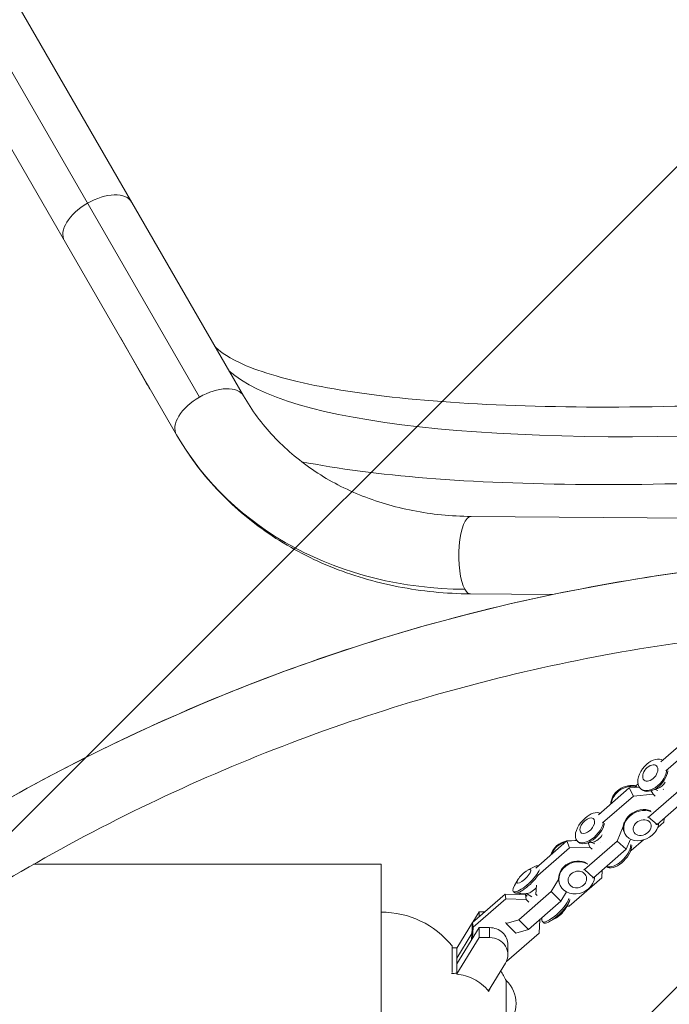
# Model space of a CAD drawing. Units: millimetres. Extents: x -6037 to 6037, y -5593 to 5412.
# Drawn here: x -1294 to -939, y 2199 to 2738 of the extents above; entities that cross this region are included whole.
import ezdxf

# ---------------------------------------------------------------- set-up
doc = ezdxf.new("R2010")
doc.units = ezdxf.units.MM
doc.header["$LTSCALE"] = 20
doc.linetypes.add('HIDDEN', pattern=[9.524999999999999, 6.35, -3.175])
doc.layers.add('2d', color=230, linetype='Continuous')
doc.layers.add('EN-Free_Space_Hatch', color=10, linetype='HIDDEN')

msp = doc.modelspace()

# ---------------------------------------------------------------- hatches: boundary and pattern name
at = {"layer": 'EN-Free_Space_Hatch'}
h = msp.add_hatch(dxfattribs=at)
h.set_pattern_fill('ANSI31', color=256, scale=100)
h.set_pattern_definition([(45, (0, 0), (-224.5064030267288, 224.5064030267288), [])])
edge = h.paths.add_edge_path()
edge.add_line((-1310.023914543822, 4306.380400331553), (-352.9878993658103, 2648.856764480057))
edge.add_arc((-1219.009463837041, 2148.825386831556), 1000.01236430469, -59.99691626732857, 30.00166691399761, ccw=False)
edge.add_arc((-1218.99709860908, 2148.803972290282), 999.98763615392, 210.0016669139975, 300.00308373267137, ccw=False)
edge.add_line((-2084.997248233275, 1648.784959340197), (-3042.033263411288, 3306.308595191693))
edge.add_arc((-2176.011698940059, 3806.339972840195), 1000.012364304689, 120.00308373267131, 210.0016669139976, ccw=False)
edge.add_arc((-2176.024064168018, 3806.361387381467), 999.9876361539216, 30.001666913997497, 120.00308373267131, ccw=False)

# ---------------------------------------------------------------- linework, layer by layer
at = {"layer": '2d', "lineweight": 0}
for p, q in [((-1992.859831819516, 3912.086904368055), (-1195.728336060648, 2531.414653400321)), ((-1963.900093259286, 3904.327165807825), (-1171.617145022578, 2532.052845491384)), ((-2000.619570379746, 3883.127165807825), (-1238.985135069348, 2563.937627056185)), ((-1224.850893963581, 2539.195435234976), (-1238.996974432372, 2563.958133434472)), ((-1238.967041563649, 2563.906288185027), (-1208.336622143038, 2510.852845491384)), ((-1047.1382975396, 2466.114538288614), (-897.6210164810091, 2464.906586122037)), ((-1047.480836543104, 2423.715921954692), (-1002.561883599385, 2423.353021117113)), ((-943.3527492916512, 2331.752823751583), (-926.429822729425, 2346.559238971534)), ((-923.6616712938386, 2341.711519534068), (-940.6373589544943, 2326.858941924417)), ((-939.5339211083575, 2326.573429654167), (-939.5148510572999, 2326.707604347023)), ((-977.489420758023, 2302.749082333361), (-960.6273684514548, 2317.473212975851)), ((-960.6273684514547, 2317.473212975851), (-955.1515648878724, 2317.963973998134)), ((-958.3627822939989, 2313.035424843975), (-960.6273684514547, 2317.47321297585)), ((-955.8429560936663, 2319.745285479871), (-957.1053855373985, 2318.641822886802)), ((-958.3627822939989, 2313.035424843975), (-975.2029497365215, 2298.330404306912)), ((-947.6057641770938, 2313.999507128241), (-958.3627822939989, 2313.035424843975)), ((-954.3238837916363, 2317.024482460442), (-953.8010580483086, 2316.589952918609)), ((-950.0695018804523, 2301.49612886817), (-932.2798109142977, 2317.045717497363)), ((-947.6057641770938, 2313.999507128241), (-948.6024651610222, 2315.952688632484)), ((-944.9954867820355, 2317.165924569688), (-948.3984703157121, 2316.018837772868)), ((-946.483375117314, 2313.035258690363), (-947.6057641770938, 2313.999507128242)), ((-945.0377209227653, 2316.170852972285), (-946.3662876530927, 2316.703851343445)), ((-927.5172682409035, 2313.087485692145), (-945.3069592070581, 2297.537897062951)), ((-942.1336101336465, 2316.835741682011), (-941.9071189085813, 2316.65416357325)), ((-950.6519869997577, 2301.46023867308), (-950.0695018804523, 2301.49612886817)), ((-945.3069592070581, 2297.537897062951), (-950.0695018804523, 2301.496128868169)), ((-967.2944119023146, 2288.324526591821), (-963.8910097757362, 2296.476382969751)), ((-963.5669127821425, 2298.021710109745), (-963.7488738978878, 2298.404415643554)), ((-945.3069592070581, 2297.537897062951), (-946.0877536851746, 2297.489787909231)), ((-945.0546653856798, 2295.877591886047), (-941.7499641201572, 2298.763293595619)), ((-941.7499641201572, 2298.763293595619), (-941.5207750715963, 2300.847319688268)), ((-962.999543609637, 2292.358081089232), (-963.2481469340158, 2292.845255701176)), ((-1011.807145400144, 2273.652082376857), (-994.7540835273652, 2288.528014771744)), ((-994.7540835273651, 2288.528014771744), (-989.342127876517, 2288.684353367285)), ((-993.2837251819243, 2284.799812637731), (-994.7540835273651, 2288.528014771744)), ((-982.2336123310222, 2285.119024256438), (-993.2837251819244, 2284.799812637731)), ((-989.6236746939177, 2289.115731500356), (-990.1447657666712, 2288.66116705746)), ((-988.9501671486581, 2288.264848845581), (-988.4017193308812, 2287.778973387435)), ((-985.0986102905048, 2272.793353741822), (-967.2944119023147, 2288.324526591821)), ((-980.3545736403977, 2287.882477924753), (-984.8012891509671, 2287.047262405628)), ((-982.2336123310222, 2285.119024256438), (-983.1187255415832, 2287.363294145264)), ((-980.9208555334163, 2283.891405754538), (-982.2336123310221, 2285.119024256438)), ((-979.4028606615415, 2286.829865473418), (-981.2855494068513, 2287.70761506109)), ((-976.3401464623123, 2287.444625133394), (-976.3234476240443, 2287.430279101977)), ((-962.298471726022, 2283.898572757483), (-967.2944119023146, 2288.324526591821)), ((-959.9757879907089, 2289.461883679152), (-962.298471726022, 2283.898572757483)), ((-959.5468134803874, 2283.222887822908), (-952.8860535897314, 2289.039137056703)), ((-993.2837251819243, 2284.799812637731), (-1010.711912619749, 2269.596646190284)), ((-962.298471726022, 2283.898572757483), (-980.1026701142121, 2268.367399907484)), ((-959.8335893742786, 2283.197185945692), (-959.5468134803874, 2283.222887822908)), ((-1286.469861043454, 2275.717632469023), (-1096.343527669041, 2275.717446431789)), ((-1016.229982386387, 2272.409359783108), (-1013.039464248204, 2274.106040884083)), ((-985.5822962815296, 2272.735422460695), (-985.0986102905048, 2272.793353741822)), ((-980.1026701142122, 2268.367399907484), (-985.0986102905048, 2272.793353741822)), ((-975.6785248387614, 2268.336390235078), (-975.3707990834122, 2272.495162656523)), ((-1021.590611579015, 2267.233876025921), (-1023.39834106021, 2264.104939006533)), ((-1011.456396249049, 2264.288900560288), (-1011.825148828287, 2259.305378608628)), ((-1003.31599880524, 2260.749088070201), (-999.3255973743576, 2267.428191020707)), ((-998.6500388790164, 2264.64460656851), (-998.811452906697, 2265.053883752079)), ((-993.4827232269517, 2252.805217385079), (-975.6785248387614, 2268.336390235078)), ((-980.1026701142122, 2268.367399907484), (-980.6825666984569, 2268.29794544184)), ((-1046.358921214929, 2243.904545538208), (-1028.554722826739, 2259.435718388207)), ((-1028.554722826739, 2259.435718388207), (-1017.312858620513, 2259.088392946262)), ((-1028.193062094966, 2256.795732882943), (-1028.554722826739, 2259.435718388207)), ((-1024.075340235935, 2260.827032805979), (-1023.488711346038, 2260.219418117196)), ((-1016.601151824778, 2259.650812776507), (-1022.787764634258, 2259.947990123235)), ((-1021.12019719343, 2245.217915220203), (-1003.31599880524, 2260.749088070202)), ((-1019.998213988658, 2259.813992524719), (-1020.709699648803, 2259.193340781401)), ((-1017.312858620513, 2259.088392946262), (-1016.515233127669, 2258.269833279093)), ((-1016.951197888741, 2256.448407440998), (-1017.312858620513, 2259.088392946262)), ((-1013.957465320156, 2257.911639483097), (-1016.78720095149, 2259.65974974857)), ((-1011.825148828287, 2259.305378608628), (-1011.902467740094, 2259.50142641758)), ((-1011.825148828287, 2259.305378608628), (-1011.052615642765, 2258.582947741304)), ((-998.0126700323439, 2255.543727756225), (-1003.31599880524, 2260.749088070201)), ((-994.9862451618443, 2260.609334220176), (-998.0126700323439, 2255.543727756225)), ((-1028.193062094966, 2256.795732882943), (-1045.997260483156, 2241.264560032945)), ((-1016.951197888741, 2256.448407440998), (-1028.193062094966, 2256.795732882943)), ((-1015.589104523042, 2255.050565092577), (-1016.951197888741, 2256.448407440998)), ((-998.0126700323439, 2255.543727756225), (-1015.816868420534, 2240.012554906226)), ((-995.7368465389147, 2251.183111682167), (-993.92911705772, 2254.312048701555)), ((-994.822034878722, 2252.766527839906), (-993.4827232269517, 2252.805217385079)), ((-1046.230905898933, 2244.016217401038), (-1042.783670819244, 2249.608691699404)), ((-1042.783670819244, 2249.608691699404), (-1042.783673350012, 2247.023348831732)), ((-1042.783670819244, 2249.608691699404), (-1039.819962486646, 2249.608688800021)), ((-1055.02351595022, 2229.751902786379), (-1046.364295326111, 2243.799818772595)), ((-1046.844681084395, 2234.438410901114), (-1046.35892121493, 2243.904545538209)), ((-1045.997260483156, 2241.264560032945), (-1046.358921214929, 2243.904545538208)), ((-1028.165490426138, 2244.079780616325), (-1027.931087018891, 2243.264982943525)), ((-1027.931087018891, 2243.264982943525), (-1021.12019719343, 2245.217915220202)), ((-1022.627758245995, 2238.059622629548), (-1027.931087018891, 2243.264982943525)), ((-1015.816868420534, 2240.012554906226), (-1021.12019719343, 2245.217915220202)), ((-1009.933181673854, 2238.056610607985), (-1009.552386845606, 2245.477262950615)), ((-1008.438688693254, 2246.448777541149), (-1008.420924248633, 2245.067196831197)), ((-1007.58766205536, 2243.749531818616), (-1008.174290945257, 2244.357146507398)), ((-1001.097475731543, 2246.007627924979), (-1004.287993869725, 2244.310946824005)), ((-1042.78367922017, 2241.026603474666), (-1055.023524351147, 2221.169814561641)), ((-1055.023521265092, 2224.3224183993), (-1046.668212846658, 2237.877295425331)), ((-1045.997260483156, 2241.264560032945), (-1046.302403688871, 2235.318151425606)), ((-1042.78367922017, 2241.026603474666), (-1042.783684535042, 2235.597119087586)), ((-1037.023504926993, 2241.026597839514), (-1042.78367922017, 2241.026603474666)), ((-1037.023504926993, 2241.026597839514), (-1037.023510241865, 2235.597113452434)), ((-1027.737380062045, 2222.525437757986), (-1009.933181673854, 2238.056610607985)), ((-1015.816868420534, 2240.012554906226), (-1022.627758245995, 2238.059622629548)), ((-1055.023529666019, 2215.740330174561), (-1042.783684535042, 2235.597119087586)), ((-1042.783684535042, 2235.597119087586), (-1037.023510241865, 2235.597113452434)), ((-1027.023514089339, 2231.660172537781), (-1027.02351940421, 2226.230688150702)), ((-1057.49243758859, 2227.49781071506), (-1057.495907346017, 2230.995321235981)), ((-1028.363269947536, 2221.547481710911), (-1037.67800151672, 2206.436125597207)), ((-1027.837820350209, 2222.528540932588), (-1027.737380062045, 2222.525437757987)), ((-1037.475800884408, 2206.093261209124), (-1037.475800227674, 2206.764158204774))]:
    msp.add_line(p, q, dxfattribs=at)
for centre, radius, start, end in [((-790.8643528929744, 1407.169889093077), 1038.000001116269, 90.93705042436545, 136.3244239037716), ((-1096.343602230185, 2199.517446431821), 49.99999999999891, 39.01748294040344, 89.99994394780596), ((-1057.596055565596, 2199.371968481533), 32.17283863129622, 23.14417447503722, 34.03190350934654), ((-1039.534258503729, 2199.517390855567), 16.99999999914579, 312.6678694363036, 47.33201845930767)]:
    msp.add_arc(centre, radius, start, end, dxfattribs=at)
for centre, major_axis, ratio, start_param, end_param in [((-1251.249088417908, 2627.579417357545), (18.3597385602303, 10.59999999999986), 0.5425898564000191, 3.953326160987693e-14, 1.570796326794946), ((-1251.249088417907, 2627.579417357545), (-18.3597385602301, -10.60000000000015), 0.5425898564000159, -1.570796326794889, -1.554312234475219e-15), ((-1189.976883582807, 2521.452845491385), (18.35973856022995, 10.59999999999913), 0.5425898564000072, 1.12577139506257e-13, 1.570796326795089), ((-1189.976883582808, 2521.452845491384), (-18.35973856022984, -10.59999999999997), 0.5425898564000133, -1.570796326794907, 4.884981308350689e-15), ((-1016.77180282592, 2621.452845491383), (-191.5648193171179, -110.5999999999985), 0.8399977665040562, -4.440892098500626e-15, 0.9599310885968797), ((-1047.309567041352, 2444.915230121653), (0.1712695017515656, 21.19930816696086), 0.3112167562341454, 1.055905682789435e-15, 2.654917646996042), ((-1047.309567041356, 2444.91523012165), (-0.1712695017483319, -21.19930816695698), 0.3112167562340959, -0.4866750065938481, -1.415534356397075e-14), ((-961.1121911032872, 2310.579164912358), (-8.874549484828176, -4.528648353590732), 0.7824010124294831, -2.435339913848105, -0.3504130023573477), ((-960.8635877789083, 2310.091990300414), (-8.874549484828176, -4.528648353590735), 0.7824010124294833, -2.440340946682281, -0.4381434339475869), ((-993.9182407551945, 2279.803045559524), (-9.268469583514523, -3.65537358536856), 0.8654709265763902, -1.805713364577642, -0.5561814831785616), ((-993.7568267275138, 2279.393768375955), (-9.26846958351453, -3.655373585368562), 0.8654709265763902, -1.719808599554383, -0.6420862482017995), ((-993.9182407551945, 2279.803045559524), (-9.26846958351426, -3.655373585369409), 0.8654709265763902, -2.064974305165872, -1.867716869385354), ((-966.92879681764, 2282.066571007361), (-6.606801982835323, -7.457643865776065), 0.5512983880579259, 0.07160855753722031, 2.519225748627289), ((-967.4772446354167, 2282.552446465506), (-6.606801982835325, -7.457643865776067), 0.5512983880579259, 0.2111123273293639, 2.514220467828791), ((-1001.006518858575, 2251.277358049145), (-7.167772086682498, -6.920211541746347), 0.2741253792239504, -0.2524290634747786, 2.746171009809007), ((-1000.419889968677, 2250.669743360362), (-7.167772086682449, -6.920211541746397), 0.2741253792239504, -2.735589532676386e-13, 2.765250115567782), ((-999.0957654044108, 2249.298250157621), (3.709260085942892, 3.581149644221317), 0.2741253792239502, -2.378353772915523, -0.7632388806758463), ((-1037.023514089334, 2231.660182326689), (9.999999999995197, -9.78890670807497e-06), 0.9366415512829488, 1.503026167606568e-14, 1.570796327430514), ((-1057.495938140712, 2199.517408427331), (3.079469549449666e-05, 31.47791280865084), 2.226658860961369e-10, 2.597807161801386e-06, 0.9995119352003485)]:
    msp.add_ellipse(centre, major_axis=major_axis, ratio=ratio, start_param=start_param, end_param=end_param, dxfattribs=at)
at = {"layer": '2d', "lineweight": 0, "extrusion": (0, 0, -1)}
for centre, major_axis, ratio, start_param, end_param in [((-566.8448753557934, 2656.972703568165), (-621.369569717223, -96.3810034676778), 0.1791663303716435, -1.028316243906064, -0.1411592506007959), ((-1206.442848092203, 2549.711320703992), (-18.40804587138138, -10.51588546901065), 0.9815192649356239, -0.1155884917176024, -2.844252611211573e-13), ((-947.9555949349409, 2324.686804661108), (6.368288856695336, 7.662322200666988), 0.6330801225488628, -1.322632165188082, -0.1165699020598236), ((-947.9555949349409, 2324.686804661108), (-6.368288856695837, -7.662322200666564), 0.6330801225488626, -2.346297235066719, 1.818960488401562), ((-949.1357045774993, 2325.667614249843), (3.295534426350393, 3.965185494300982), 0.6330801225488625, -1.322632165188077, 4.960553141991509), ((-947.432769191613, 2324.252275119276), (-6.368288856695842, -7.662322200666564), 0.6330801225488625, -2.351699304345813, -1.06137321154165e-13), ((-944.4546411625381, 2321.777101269276), (-3.566591200824226, -4.291320879712787), 0.6330801225488625, -1.829772334251996, -0.798909296197031), ((-983.581308336101, 2296.819199062483), (3.418962907064548, 3.859266225539808), 0.5512983880579259, -1.340568152215064, 4.942617154964522), ((-982.3433651658227, 2295.722492711357), (6.606801982835325, 7.457643865776065), 0.5512983880579262, -1.340568152215061, -0.1554735506340825), ((-954.1249941248084, 2296.886729442822), (-8.874549484828538, -4.528648353590023), 0.7824010124294831, -1.881287790582665, 2.572550525063533), ((-982.3433651658227, 2295.722492711357), (-6.606801982835753, -7.457643865775686), 0.5512983880579257, -2.373813329419715, 1.801024501374529), ((-981.7949173480459, 2295.236617253212), (-6.606801982835754, -7.457643865775687), 0.5512983880579259, -2.379184322674288, -2.171596236166806e-13), ((-953.5638527043342, 2295.787090673113), (-4.592502633553475, -2.34353637059038), 0.7824010124294833, -1.881287790582681, 4.401897516596905), ((-978.6708404649731, 2292.468966006102), (-3.700171639167186, -4.176689781053715), 0.551298388057926, -1.877231945614271, -0.6174797414023361), ((-1096.343602230186, 2199.517446431825), (7.456114587435221e-05, 76.1999999999635), 1.988202991739007e-10, -2.166446487686045, 1.125826285530707e-06), ((-1016.907568149253, 2267.747244347725), (7.167772086682522, 6.920211541746374), 0.2741253792239501, -0.7632388806749741, -0.2241988881505047), ((-989.5429833231825, 2268.709257337448), (-9.268469583514289, -3.655373585369158), 0.8654709265763902, 3.780183780763391e-14, 2.553651577665319), ((-989.3815692955019, 2268.299980153879), (-9.268469583514527, -3.655373585368564), 0.8654709265763904, -1.9606452297117, 2.563092183110119), ((-1016.907568149253, 2267.747244347725), (-7.167772086682692, -6.920211541746144), 0.2741253792239499, -2.608479343375252, 0.763238880673931), ((-1018.231692713519, 2269.118737550467), (3.709260085942995, 3.581149644221212), 0.2741253792239499, 0.1894879501107487, 6.472673257290335), ((-989.0172294500735, 2267.376169578421), (-4.796352878990467, -1.891624227925673), 0.8654709265763905, -1.960645229711681, 4.322540077467905), ((-989.3815692955019, 2268.299980153879), (9.268469583514518, 3.655373585368547), 0.8654709265763907, 0.3697796653586603, 1.180947423878068), ((-1012.979374766857, 2263.678525536519), (-4.014345678902095, -3.875698189582852), 0.27412537922395, -1.638849548328555, -0.2524290634748318), ((-1037.023519404206, 2226.230697939609), (9.99999999999521, -9.788907316560612e-06), 0.9366415512829487, -1.570796327430573, 0.5235987749626272), ((-1055.023641764368, 2101.140329149411), (0.0001287483718405437, 131.6048094151188), 2.22667701393407e-10, -0.5085107490292025, -0.2072498676194718), ((-1055.023545530724, 2199.51740600866), (3.123147799090814e-05, 31.92438593712935), 2.226676985188305e-10, -1.045003720208181, -1.024859529961274), ((-1028.012539883734, 2199.517379583923), (-1.222869175256897e-05, -12.50000000049413), 2.226678790369244e-10, -7.98550722702629e-06, 2.783704696448957)]:
    msp.add_ellipse(centre, major_axis=major_axis, ratio=ratio, start_param=start_param, end_param=end_param, dxfattribs=at)
at = {"layer": '2d', "lineweight": 0, "extrusion": (0, 0, -0.9999999999999998)}
for centre, major_axis, ratio, start_param, end_param in [((-954.3735974491873, 2297.373904054766), (-8.874549484828357, -4.528648353590388), 0.782401012429483, 7.29205446438422e-15, 2.567769199964273), ((-954.1249941248085, 2296.886729442822), (-8.87454948482891, -4.528648353589316), 0.7824010124294827, -2.719738665791119, -1.881287790582824), ((-1028.012539883734, 2199.517379583923), (-1.222869175079226e-05, -12.50000000049378), 2.226678406274198e-10, -7.347141075975117e-06, 3.141585306448717)]:
    msp.add_ellipse(centre, major_axis=major_axis, ratio=ratio, start_param=start_param, end_param=end_param, dxfattribs=at)
at = {"layer": '2d', "lineweight": 0, "extrusion": (0, 0, -0.9999999999999999)}
msp.add_ellipse((-1016.320939259355, 2267.139629658943), major_axis=(-7.167772086682692, -6.920211541746145), ratio=0.2741253792239497, start_param=-2.188162404245279, end_param=-4.702904732312163e-13, dxfattribs=at)
at = {"layer": '2d', "lineweight": 0, "extrusion": (0, 0, -0.9999999999999997)}
msp.add_ellipse((-1028.012539883734, 2199.517379583923), major_axis=(1.222869172235325e-05, 12.50000000049418), ratio=2.226682831361033e-10, start_param=-0.3579092707779683, end_param=-2.929914435834124e-05, dxfattribs=at)
at = {"layer": '2d', "lineweight": 0}
for points, weights in [([(-1238.985135065822, 2563.937627050019), (-1238.982806318676, 2563.933593541643), (-1238.980474998902, 2563.929561864727), (-1238.978141108111, 2563.925532019608)], [0.999609751294653, 0.999739747383244, 0.9998698302850263, 1]), ([(-1238.978141108111, 2563.925532019608), (-1238.97444422407, 2563.91911625631), (-1238.970744377173, 2563.912701646122), (-1238.967041567226, 2563.906288191164)], [1, 0.9998697657226939, 0.9997396182711741, 0.9996095576454405])]:
    msp.add_rational_spline(points, weights, degree=3, dxfattribs=at)
for points, knots in [([(-884.1430591357407, 2528.154848572889), (-919.6095726513842, 2526.511617183935), (-953.0913985099398, 2525.78742709595), (-1014.7785664839, 2526.189131063538), (-1042.985297475891, 2527.316684830694), (-1092.923071232439, 2531.330959039748), (-1114.662552989633, 2534.227149748163), (-1150.45496493517, 2541.457843009046), (-1164.525430164832, 2545.867536733278), (-1181.393180115136, 2553.770340077618), (-1185.709054851745, 2557.296870541899), (-1187.262263773423, 2559.150986058298)], [2.085492964707159, 2.085492964707159, 2.085492964707159, 2.085492964707159, 2.277479182426535, 2.277479182426535, 2.46946540014591, 2.46946540014591, 2.661451617865286, 2.661451617865286, 2.853437835584661, 2.853437835584661, 3.005994060070181, 3.005994060070181, 3.005994060070181, 3.005994060070181]), ([(-1171.617145022578, 2532.052845491384), (-1167.049108441566, 2524.140774042239), (-1161.575587055127, 2516.750899607687), (-1148.963186838856, 2503.239585944788), (-1141.823293660329, 2497.118197028225), (-1126.070938208142, 2486.367370575666), (-1117.457951068522, 2481.738852602296), (-1099.026971429513, 2474.182701735777), (-1089.209268942635, 2471.256120352215), (-1068.715169083735, 2467.265731819681), (-1058.03956305076, 2466.202609762354), (-1047.1382975396, 2466.114538288613)], [3.593146504507891, 3.593146504507891, 3.593146504507891, 3.593146504507891, 3.785132722227268, 3.785132722227268, 3.977118939946646, 3.977118939946646, 4.169105157666023, 4.169105157666023, 4.361091375385401, 4.361091375385401, 4.553077593104778, 4.553077593104778, 4.553077593104778, 4.553077593104778]), ([(-1208.336622143038, 2510.852845491384), (-1202.153459118461, 2500.143292981335), (-1194.741473092442, 2490.144347850292), (-1177.786574668019, 2471.981036600509), (-1168.245344928775, 2463.817336112402), (-1147.451971418501, 2449.626064803756), (-1136.201178557548, 2443.598138187513), (-1112.450894860327, 2433.861231617499), (-1099.952067435802, 2430.151591029595), (-1074.179346811145, 2425.133406794088), (-1060.905708042181, 2423.824381675859), (-1047.480836543104, 2423.715921954692)], [3.593146504507893, 3.593146504507893, 3.593146504507893, 3.593146504507893, 3.785132722227269, 3.785132722227269, 3.977118939946646, 3.977118939946646, 4.169105157666023, 4.169105157666023, 4.3610913753854, 4.3610913753854, 4.553077593104777, 4.553077593104777, 4.553077593104777, 4.553077593104777]), ([(-882.1806911856097, 2485.800284332086), (-918.3016663218414, 2484.126730484812), (-952.5074725442021, 2483.382725609356), (-1015.914694395871, 2483.795630487763), (-1045.11189363666, 2484.950862117417), (-1097.145700893614, 2489.133627081846), (-1120.072484287332, 2492.12021566991), (-1139.928480394795, 2496.076198739029)], [2.085492964707159, 2.085492964707159, 2.085492964707159, 2.085492964707159, 2.277479182426535, 2.277479182426535, 2.46946540014591, 2.46946540014591, 2.658191698844695, 2.658191698844695, 2.658191698844695, 2.658191698844695]), ([(-807.8396866843609, 2445.031074589502), (-862.6497659446779, 2444.134596906765), (-917.3881068806339, 2438.887239172546), (-1025.35249821925, 2419.821981610331), (-1078.577416274188, 2406.004281741793), (-1182.181728667911, 2370.144272031039), (-1232.560036388176, 2348.102338294314), (-1329.209170126654, 2296.345804497766), (-1375.478982473368, 2266.631747268709), (-1462.75205242957, 2200.275096483339), (-1503.754394705207, 2163.633198886145), (-1541.609881906383, 2123.985871743959)], [1.587150941957283, 1.587150941957283, 1.587150941957283, 1.587150941957283, 1.745582763166882, 1.745582763166882, 1.90401458437648, 1.90401458437648, 2.062446405586079, 2.062446405586079, 2.220878226795677, 2.220878226795677, 2.379310048005275, 2.379310048005275, 2.379310048005275, 2.379310048005275]), ([(-808.5414767087642, 2407.013637648889), (-860.902757844313, 2406.087896150656), (-913.1906378257145, 2401.040526050708), (-1016.768153794572, 2382.749939727602), (-1068.044568107783, 2369.438090142724), (-1167.856044406393, 2334.890874620354), (-1216.390059553139, 2313.655871019559), (-1309.500978380142, 2263.794085086358), (-1354.076905498258, 2235.1678257123), (-1438.15500757896, 2171.240416475229), (-1477.656300717026, 2135.939937093059), (-1514.125941567434, 2097.744053524845)], [1.588474371347119, 1.588474371347119, 1.588474371347119, 1.588474371347119, 1.745582763166882, 1.745582763166882, 1.90401458437648, 1.90401458437648, 2.062446405586079, 2.062446405586079, 2.220878226795677, 2.220878226795677, 2.379310048005275, 2.379310048005275, 2.379310048005275, 2.379310048005275]), ([(-1037.475800884408, 2206.093261209124), (-1038.61574626888, 2207.55513203698), (-1039.933560386524, 2208.887996014262), (-1042.740019084799, 2211.136065769741), (-1044.194885581016, 2212.071680197701), (-1048.618267087336, 2214.312500726697), (-1051.771929834685, 2215.224780609149), (-1055.02352986171, 2215.540340682574)], [-20.88561936370166, -20.88561936370166, -20.88561936370166, -20.88561936370166, -15.08650357214073, -15.08650357214073, -9.807069082136366, -9.807069082136366, 0, 0, 0, 0]), ([(-1036.687218358855, 2208.04348025029), (-1036.776173834307, 2207.816893153527), (-1036.867624262197, 2207.58637411814), (-1037.12598471051, 2206.942210798612), (-1037.297810581522, 2206.521437705587), (-1037.475800884408, 2206.093261209124)], [18.57050077969091, 18.57050077969091, 18.57050077969091, 18.57050077969091, 19.41062456706712, 19.41062456706712, 20.8834159810384, 20.8834159810384, 20.8834159810384, 20.8834159810384])]:
    msp.add_open_spline(points, degree=3, knots=knots, dxfattribs=at)
for points in [[(-1222.868344722478, 2536.022527320469), (-1223.566196089419, 2537.048642936925), (-1224.228807532525, 2538.106473626122), (-1224.850893963582, 2539.195435234976)], [(-1057.494891578324, 2229.971428855717), (-1056.666335817924, 2229.970426713837), (-1055.840601317678, 2229.956189888351), (-1055.023515777167, 2229.928871588177)], [(-1055.023529320702, 2216.093277038259), (-1055.988494086475, 2216.016942980251), (-1056.96587228814, 2215.983364050826), (-1057.946089830184, 2215.993781404284)]]:
    msp.add_open_spline(points, degree=3, dxfattribs=at)

doc.saveas('drawing.dxf')
